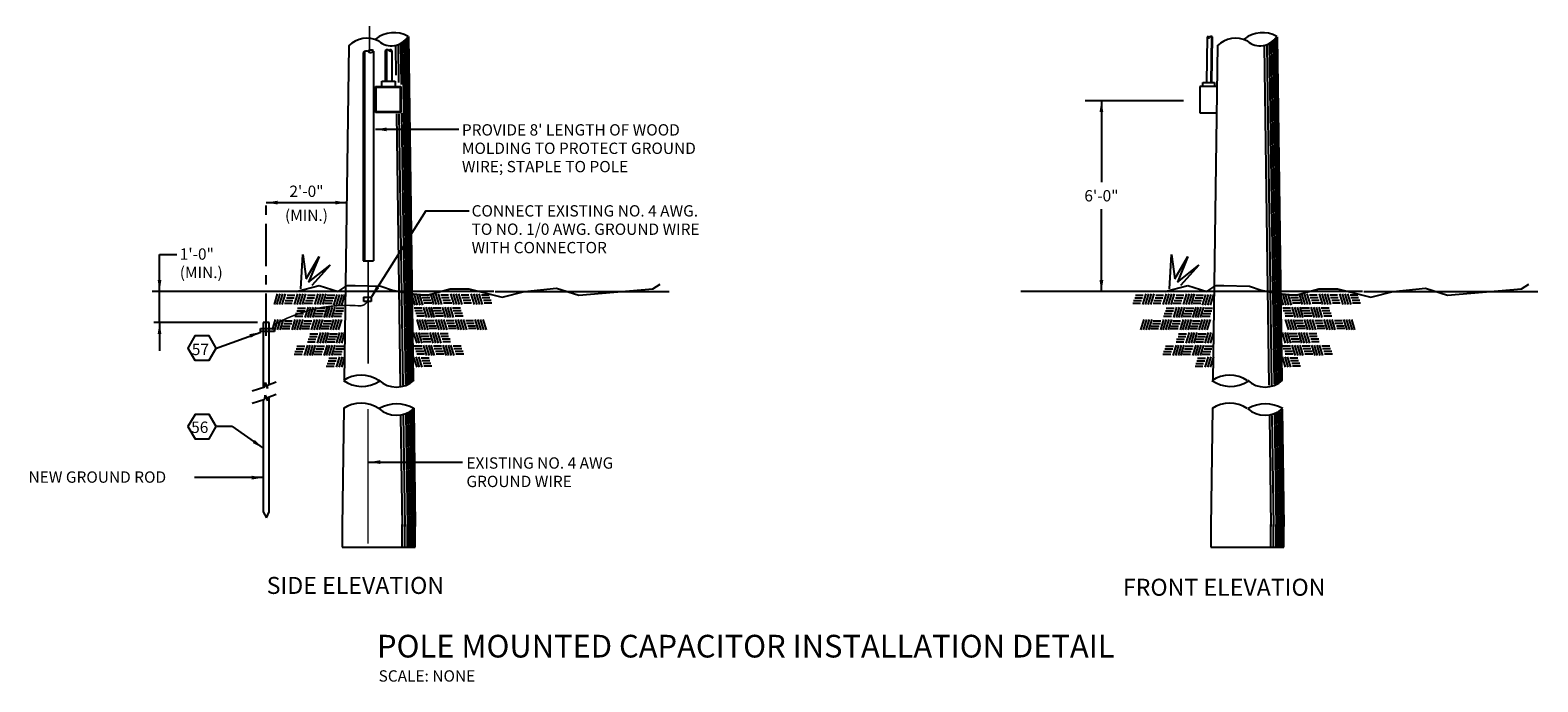
# Model space of a CAD drawing. Extents: x 4.7 to 23.2, y 1.7 to 21.
# Drawn here: x 4.8 to 21.4, y 1.7 to 8.9 of the extents above; entities that cross this region are included whole.
import ezdxf
from ezdxf.enums import TextEntityAlignment as Align

# ---------------------------------------------------------------- set-up
doc = ezdxf.new("R2010")
doc.units = 0
doc.header["$LTSCALE"] = 0.375
doc.header["$MEASUREMENT"] = 0
doc.linetypes.add('CENTER', pattern=[2, 1.25, -0.25, 0.25, -0.25])
doc.layers.get('0').update_dxf_attribs({"linetype": 'CONTINUOUS'})
doc.layers.add('TEXT', color=7, linetype='CONTINUOUS')
doc.styles.add('ROMAND', font='ROMAND.shx', dxfattribs={"height": 0.1875})
doc.styles.add('ROMANS', font='ROMANS.shx')
doc.styles.get("Standard").update_dxf_attribs({"font": 'ROMANS'})
doc.dimstyles.get("Standard").update_dxf_attribs({"dimtxt": 0.18, "dimasz": 0.18, "dimexe": 0.18, "dimexo": 0.0625, "dimgap": 0.09, "dimtad": 0, "dimtih": 1, "dimtoh": 1, "dimdec": 4, "dimzin": 0, "dimdsep": 46, "dimtxsty": 'Standard', "dimcen": 0.09, "dimadec": 0, "dimazin": 0, "dimtfac": 1, "dimtdec": 4, "dimtofl": 0, "dimtmove": 0, "dimatfit": 3, "dimfxl": 0, "dimtolj": 1, "dimtzin": 0, "dimarcsym": 0})

msp = doc.modelspace()

# ---------------------------------------------------------------- linework, layer by layer
at = {"linetype": 'Continuous'}
for p, q in [((8.275, 8.696), (8.222, 5.011)), ((8.789, 8.697), (8.793, 8.371)), ((8.817, 8.705), (8.823, 8.292)), ((8.846, 8.718), (8.852, 8.27)), ((8.867, 8.732), (8.921, 4.968)), ((8.889, 8.746), (8.942, 4.982)), ((8.903, 8.763), (8.957, 4.988)), ((8.917, 8.779), (8.971, 5)), ((8.931, 8.799), (8.985, 5.011)), ((17.744, 8.797), (17.736, 8.292)), ((17.794, 8.8), (17.786, 8.292)), ((17.801, 8.794), (17.793, 8.292)), ((17.859, 8.704), (17.807, 5.01)), ((18.373, 8.696), (18.426, 4.956)), ((18.402, 8.703), (18.455, 4.956)), ((18.43, 8.718), (18.483, 4.966)), ((18.452, 8.732), (18.505, 4.971)), ((18.473, 8.747), (18.527, 4.981)), ((18.487, 8.761), (18.541, 4.992)), ((18.501, 8.783), (18.555, 4.997)), ((18.516, 8.797), (18.569, 5.009)), ((8.431, 8.624), (8.431, 6.327)), ((8.438, 8.623), (8.438, 6.327)), ((8.447, 8.625), (8.447, 6.327)), ((8.546, 8.639), (8.546, 6.327)), ((8.676, 8.646), (8.676, 8.306)), ((8.683, 8.646), (8.683, 8.306)), ((8.69, 8.646), (8.69, 8.306)), ((8.748, 8.646), (8.748, 8.306)), ((8.568, 7.96), (8.568, 8.249)), ((8.568, 8.249), (8.849, 8.249)), ((8.575, 7.967), (8.575, 8.242)), ((8.575, 8.242), (8.842, 8.242)), ((8.611, 8.242), (8.633, 8.242)), ((8.64, 8.249), (8.64, 8.306)), ((8.64, 8.306), (8.784, 8.306)), ((8.784, 8.306), (8.784, 8.249)), ((8.842, 8.242), (8.842, 7.967)), ((8.849, 8.249), (8.849, 7.96)), ((17.853, 8.247), (17.662, 8.247)), ((17.662, 8.247), (17.662, 7.957)), ((17.697, 8.249), (17.697, 8.292)), ((17.697, 8.292), (17.827, 8.292)), ((17.827, 8.292), (17.827, 8.249)), ((8.849, 7.96), (8.568, 7.96)), ((8.842, 7.967), (8.575, 7.967)), ((8.799, 7.945), (8.842, 4.944)), ((8.828, 7.945), (8.871, 4.954)), ((8.857, 7.953), (8.899, 4.962)), ((17.662, 7.957), (17.848, 7.957)), ((9.488, 7.775), (8.567, 7.775)), ((9.124, 6.876), (8.525, 5.929)), ((9.124, 6.876), (9.601, 6.876)), ((7.745, 6.018), (7.766, 6.394)), ((7.766, 6.394), (7.803, 6.126)), ((7.803, 6.126), (7.947, 6.372)), ((7.947, 6.372), (7.831, 6.09)), ((8.431, 6.327), (8.546, 6.327)), ((17.329, 6.018), (17.351, 6.394)), ((17.351, 6.394), (17.387, 6.126)), ((17.387, 6.126), (17.531, 6.372)), ((17.531, 6.372), (17.416, 6.09)), ((7.831, 6.09), (8.07, 6.278)), ((8.07, 6.278), (7.868, 6.054)), ((17.416, 6.09), (17.654, 6.278)), ((17.654, 6.278), (17.452, 6.054)), ((9.874, 5.989), (6.106, 5.989)), ((7.694, 5.989), (7.947, 6.054)), ((7.947, 6.054), (8.156, 5.989)), ((8.156, 5.989), (8.257, 6.054)), ((8.257, 6.054), (8.344, 6.054)), ((8.344, 6.054), (8.626, 6.047)), ((8.626, 6.047), (8.755, 6.004)), ((8.755, 6.004), (8.914, 5.968)), ((9.138, 5.946), (9.391, 6.018)), ((9.391, 6.018), (9.6, 6.018)), ((9.6, 6.018), (9.968, 5.924)), ((9.889, 5.989), (11.809, 5.989)), ((9.968, 5.924), (10.214, 5.989)), ((10.214, 5.989), (10.567, 6.025)), ((10.567, 6.025), (10.813, 5.946)), ((10.813, 5.946), (11.629, 6.018)), ((11.629, 6.018), (11.708, 6.069)), ((19.459, 5.989), (15.69, 5.989)), ((17.278, 5.989), (17.531, 6.054)), ((17.531, 6.054), (17.74, 5.989)), ((17.74, 5.989), (17.842, 6.054)), ((17.842, 6.054), (17.928, 6.054)), ((17.928, 6.054), (18.21, 6.047)), ((18.21, 6.047), (18.34, 6.004)), ((18.34, 6.004), (18.498, 5.968)), ((18.722, 5.946), (18.975, 6.018)), ((18.975, 6.018), (19.184, 6.018)), ((19.184, 6.018), (19.552, 5.924)), ((19.473, 5.989), (21.393, 5.989)), ((19.552, 5.924), (19.798, 5.989)), ((19.798, 5.989), (20.152, 6.025)), ((20.152, 6.025), (20.397, 5.946)), ((20.397, 5.946), (21.213, 6.018)), ((21.213, 6.018), (21.292, 6.069)), ((7.485, 5.96), (7.449, 5.845)), ((7.514, 5.96), (7.478, 5.845)), ((7.543, 5.96), (7.507, 5.845)), ((7.572, 5.96), (7.535, 5.845)), ((7.564, 5.859), (7.651, 5.859)), ((7.572, 5.888), (7.658, 5.888)), ((7.586, 5.917), (7.673, 5.917)), ((7.593, 5.946), (7.68, 5.946)), ((7.709, 5.96), (7.673, 5.845)), ((7.738, 5.96), (7.702, 5.845)), ((7.766, 5.96), (7.73, 5.845)), ((7.795, 5.96), (7.759, 5.845)), ((7.781, 5.859), (7.868, 5.859)), ((7.788, 5.859), (7.875, 5.859)), ((7.795, 5.888), (7.882, 5.888)), ((7.81, 5.917), (7.896, 5.917)), ((7.817, 5.946), (7.904, 5.946)), ((7.933, 5.96), (7.896, 5.845)), ((7.961, 5.96), (7.925, 5.845)), ((7.99, 5.96), (7.954, 5.845)), ((8.019, 5.96), (7.983, 5.845)), ((8.005, 5.859), (8.091, 5.859)), ((8.012, 5.888), (8.099, 5.888)), ((8.026, 5.917), (8.113, 5.917)), ((8.034, 5.946), (8.12, 5.946)), ((8.142, 5.953), (8.106, 5.838)), ((8.171, 5.953), (8.135, 5.838)), ((8.2, 5.953), (8.164, 5.838)), ((8.228, 5.953), (8.192, 5.838)), ((8.437, 5.924), (8.521, 5.924)), ((8.439, 5.878), (8.439, 5.924)), ((8.521, 5.878), (8.439, 5.878)), ((8.521, 5.924), (8.521, 5.878)), ((8.914, 5.968), (9.138, 5.946)), ((8.965, 5.953), (9.001, 5.838)), ((8.994, 5.953), (9.03, 5.838)), ((9.023, 5.953), (9.059, 5.838)), ((9.051, 5.953), (9.088, 5.838)), ((9.16, 5.946), (9.073, 5.946)), ((9.167, 5.917), (9.08, 5.917)), ((9.181, 5.888), (9.095, 5.888)), ((9.189, 5.859), (9.102, 5.859)), ((9.174, 5.96), (9.21, 5.845)), ((9.203, 5.96), (9.239, 5.845)), ((9.232, 5.96), (9.268, 5.845)), ((9.261, 5.96), (9.297, 5.845)), ((9.376, 5.946), (9.29, 5.946)), ((9.383, 5.917), (9.297, 5.917)), ((9.398, 5.888), (9.311, 5.888)), ((9.405, 5.859), (9.319, 5.859)), ((9.412, 5.859), (9.326, 5.859)), ((9.398, 5.96), (9.434, 5.845)), ((9.427, 5.96), (9.463, 5.845)), ((9.456, 5.96), (9.492, 5.845)), ((9.485, 5.96), (9.521, 5.845)), ((9.6, 5.946), (9.513, 5.946)), ((9.607, 5.917), (9.521, 5.917)), ((9.622, 5.888), (9.535, 5.888)), ((9.629, 5.859), (9.542, 5.859)), ((9.622, 5.96), (9.658, 5.845)), ((9.651, 5.96), (9.687, 5.845)), ((9.679, 5.96), (9.716, 5.845)), ((9.708, 5.96), (9.744, 5.845)), ((9.824, 5.946), (9.737, 5.946)), ((9.831, 5.917), (9.744, 5.917)), ((9.845, 5.888), (9.759, 5.888)), ((9.853, 5.859), (9.766, 5.859)), ((16.925, 5.859), (17.011, 5.859)), ((16.932, 5.888), (17.019, 5.888)), ((16.946, 5.917), (17.033, 5.917)), ((16.954, 5.946), (17.04, 5.946)), ((17.069, 5.96), (17.033, 5.845)), ((17.098, 5.96), (17.062, 5.845)), ((17.127, 5.96), (17.091, 5.845)), ((17.156, 5.96), (17.12, 5.845)), ((17.149, 5.859), (17.235, 5.859)), ((17.156, 5.888), (17.242, 5.888)), ((17.17, 5.917), (17.257, 5.917)), ((17.177, 5.946), (17.264, 5.946)), ((17.293, 5.96), (17.257, 5.845)), ((17.322, 5.96), (17.286, 5.845)), ((17.351, 5.96), (17.315, 5.845)), ((17.38, 5.96), (17.343, 5.845)), ((17.365, 5.859), (17.452, 5.859)), ((17.372, 5.859), (17.459, 5.859)), ((17.38, 5.888), (17.466, 5.888)), ((17.394, 5.917), (17.481, 5.917)), ((17.401, 5.946), (17.488, 5.946)), ((17.517, 5.96), (17.481, 5.845)), ((17.546, 5.96), (17.509, 5.845)), ((17.574, 5.96), (17.538, 5.845)), ((17.603, 5.96), (17.567, 5.845)), ((17.589, 5.859), (17.676, 5.859)), ((17.596, 5.888), (17.683, 5.888)), ((17.611, 5.917), (17.697, 5.917)), ((17.618, 5.946), (17.704, 5.946)), ((17.726, 5.953), (17.69, 5.838)), ((17.755, 5.953), (17.719, 5.838)), ((17.784, 5.953), (17.748, 5.838)), ((17.813, 5.953), (17.777, 5.838)), ((18.498, 5.968), (18.722, 5.946)), ((18.549, 5.953), (18.585, 5.838)), ((18.578, 5.953), (18.614, 5.838)), ((18.607, 5.953), (18.643, 5.838)), ((18.636, 5.953), (18.672, 5.838)), ((18.744, 5.946), (18.657, 5.946)), ((18.751, 5.917), (18.664, 5.917)), ((18.766, 5.888), (18.679, 5.888)), ((18.773, 5.859), (18.686, 5.859)), ((18.758, 5.96), (18.794, 5.845)), ((18.787, 5.96), (18.823, 5.845)), ((18.816, 5.96), (18.852, 5.845)), ((18.845, 5.96), (18.881, 5.845)), ((18.96, 5.946), (18.874, 5.946)), ((18.968, 5.917), (18.881, 5.917)), ((18.982, 5.888), (18.895, 5.888)), ((18.989, 5.859), (18.903, 5.859)), ((18.997, 5.859), (18.91, 5.859)), ((18.982, 5.96), (19.018, 5.845)), ((19.011, 5.96), (19.047, 5.845)), ((19.04, 5.96), (19.076, 5.845)), ((19.069, 5.96), (19.105, 5.845)), ((19.184, 5.946), (19.098, 5.946)), ((19.191, 5.917), (19.105, 5.917)), ((19.206, 5.888), (19.119, 5.888)), ((19.213, 5.859), (19.126, 5.859)), ((19.206, 5.96), (19.242, 5.845)), ((19.235, 5.96), (19.271, 5.845)), ((19.264, 5.96), (19.3, 5.845)), ((19.293, 5.96), (19.329, 5.845)), ((19.408, 5.946), (19.321, 5.946)), ((19.415, 5.917), (19.329, 5.917)), ((19.43, 5.888), (19.343, 5.888)), ((19.437, 5.859), (19.35, 5.859)), ((7.463, 5.679), (7.427, 5.563)), ((7.492, 5.679), (7.456, 5.563)), ((7.521, 5.679), (7.485, 5.563)), ((7.55, 5.679), (7.514, 5.563)), ((7.564, 5.664), (7.651, 5.664)), ((7.68, 5.679), (7.644, 5.563)), ((7.709, 5.679), (7.673, 5.563)), ((7.68, 5.715), (7.766, 5.715)), ((7.687, 5.744), (7.774, 5.744)), ((7.702, 5.773), (7.788, 5.773)), ((7.738, 5.679), (7.702, 5.563)), ((7.709, 5.802), (7.795, 5.802)), ((7.766, 5.679), (7.73, 5.563)), ((7.781, 5.664), (7.868, 5.664)), ((7.824, 5.816), (7.788, 5.701)), ((7.853, 5.816), (7.817, 5.701)), ((7.882, 5.816), (7.846, 5.701)), ((7.896, 5.679), (7.86, 5.563)), ((7.911, 5.816), (7.875, 5.701)), ((7.925, 5.679), (7.889, 5.563)), ((7.896, 5.715), (7.983, 5.715)), ((7.904, 5.744), (7.99, 5.744)), ((7.918, 5.773), (8.005, 5.773)), ((7.954, 5.679), (7.918, 5.563)), ((7.925, 5.802), (8.012, 5.802)), ((7.983, 5.679), (7.947, 5.563)), ((8.034, 5.816), (7.997, 5.701)), ((7.997, 5.664), (8.084, 5.664)), ((8.062, 5.816), (8.026, 5.701)), ((8.091, 5.816), (8.055, 5.701)), ((8.106, 5.679), (8.07, 5.563)), ((8.12, 5.816), (8.084, 5.701)), ((8.135, 5.679), (8.099, 5.563)), ((8.106, 5.715), (8.192, 5.715)), ((8.113, 5.744), (8.2, 5.744)), ((8.127, 5.773), (8.214, 5.773)), ((8.164, 5.679), (8.127, 5.563)), ((8.135, 5.802), (8.221, 5.802)), ((8.192, 5.679), (8.156, 5.563)), ((9.08, 5.802), (8.994, 5.802)), ((9.088, 5.773), (9.001, 5.773)), ((9.102, 5.744), (9.015, 5.744)), ((9.109, 5.715), (9.023, 5.715)), ((9.023, 5.679), (9.059, 5.563)), ((9.051, 5.679), (9.088, 5.563)), ((9.08, 5.679), (9.116, 5.563)), ((9.095, 5.816), (9.131, 5.701)), ((9.109, 5.679), (9.145, 5.563)), ((9.124, 5.816), (9.16, 5.701)), ((9.217, 5.664), (9.131, 5.664)), ((9.152, 5.816), (9.189, 5.701)), ((9.181, 5.816), (9.217, 5.701)), ((9.29, 5.802), (9.203, 5.802)), ((9.297, 5.773), (9.21, 5.773)), ((9.311, 5.744), (9.225, 5.744)), ((9.319, 5.715), (9.232, 5.715)), ((9.232, 5.679), (9.268, 5.563)), ((9.261, 5.679), (9.297, 5.563)), ((9.29, 5.679), (9.326, 5.563)), ((9.304, 5.816), (9.34, 5.701)), ((9.319, 5.679), (9.355, 5.563)), ((9.333, 5.816), (9.369, 5.701)), ((9.434, 5.664), (9.347, 5.664)), ((9.362, 5.816), (9.398, 5.701)), ((9.391, 5.816), (9.427, 5.701)), ((9.506, 5.802), (9.42, 5.802)), ((9.513, 5.773), (9.427, 5.773)), ((9.528, 5.744), (9.441, 5.744)), ((9.535, 5.715), (9.448, 5.715)), ((9.448, 5.679), (9.485, 5.563)), ((9.477, 5.679), (9.513, 5.563)), ((9.506, 5.679), (9.542, 5.563)), ((9.535, 5.679), (9.571, 5.563)), ((9.651, 5.664), (9.564, 5.664)), ((9.665, 5.679), (9.701, 5.563)), ((9.694, 5.679), (9.73, 5.563)), ((9.723, 5.679), (9.759, 5.563)), ((9.752, 5.679), (9.788, 5.563)), ((17.047, 5.679), (17.011, 5.563)), ((17.076, 5.679), (17.04, 5.563)), ((17.105, 5.679), (17.069, 5.563)), ((17.134, 5.679), (17.098, 5.563)), ((17.149, 5.664), (17.235, 5.664)), ((17.264, 5.679), (17.228, 5.563)), ((17.293, 5.679), (17.257, 5.563)), ((17.264, 5.715), (17.351, 5.715)), ((17.271, 5.744), (17.358, 5.744)), ((17.286, 5.773), (17.372, 5.773)), ((17.322, 5.679), (17.286, 5.563)), ((17.293, 5.802), (17.38, 5.802)), ((17.351, 5.679), (17.315, 5.563)), ((17.365, 5.664), (17.452, 5.664)), ((17.408, 5.816), (17.372, 5.701)), ((17.437, 5.816), (17.401, 5.701)), ((17.466, 5.816), (17.43, 5.701)), ((17.481, 5.679), (17.445, 5.563)), ((17.495, 5.816), (17.459, 5.701)), ((17.509, 5.679), (17.473, 5.563)), ((17.481, 5.715), (17.567, 5.715)), ((17.488, 5.744), (17.574, 5.744)), ((17.502, 5.773), (17.589, 5.773)), ((17.538, 5.679), (17.502, 5.563)), ((17.509, 5.802), (17.596, 5.802)), ((17.567, 5.679), (17.531, 5.563)), ((17.618, 5.816), (17.582, 5.701)), ((17.582, 5.664), (17.668, 5.664)), ((17.647, 5.816), (17.611, 5.701)), ((17.676, 5.816), (17.639, 5.701)), ((17.69, 5.679), (17.654, 5.563)), ((17.704, 5.816), (17.668, 5.701)), ((17.719, 5.679), (17.683, 5.563)), ((17.69, 5.715), (17.777, 5.715)), ((17.697, 5.744), (17.784, 5.744)), ((17.712, 5.773), (17.798, 5.773)), ((17.748, 5.679), (17.712, 5.563)), ((17.719, 5.802), (17.805, 5.802)), ((17.777, 5.679), (17.74, 5.563)), ((18.664, 5.802), (18.578, 5.802)), ((18.672, 5.773), (18.585, 5.773)), ((18.686, 5.744), (18.6, 5.744)), ((18.693, 5.715), (18.607, 5.715)), ((18.607, 5.679), (18.643, 5.563)), ((18.636, 5.679), (18.672, 5.563)), ((18.664, 5.679), (18.701, 5.563)), ((18.679, 5.816), (18.715, 5.701)), ((18.693, 5.679), (18.729, 5.563)), ((18.708, 5.816), (18.744, 5.701)), ((18.802, 5.664), (18.715, 5.664)), ((18.737, 5.816), (18.773, 5.701)), ((18.766, 5.816), (18.802, 5.701)), ((18.874, 5.802), (18.787, 5.802)), ((18.881, 5.773), (18.794, 5.773)), ((18.895, 5.744), (18.809, 5.744)), ((18.903, 5.715), (18.816, 5.715)), ((18.816, 5.679), (18.852, 5.563)), ((18.845, 5.679), (18.881, 5.563)), ((18.874, 5.679), (18.91, 5.563)), ((18.888, 5.816), (18.924, 5.701)), ((18.903, 5.679), (18.939, 5.563)), ((18.917, 5.816), (18.953, 5.701)), ((19.018, 5.664), (18.932, 5.664)), ((18.946, 5.816), (18.982, 5.701)), ((18.975, 5.816), (19.011, 5.701)), ((19.09, 5.802), (19.004, 5.802)), ((19.098, 5.773), (19.011, 5.773)), ((19.112, 5.744), (19.025, 5.744)), ((19.119, 5.715), (19.033, 5.715)), ((19.033, 5.679), (19.069, 5.563)), ((19.062, 5.679), (19.098, 5.563)), ((19.09, 5.679), (19.126, 5.563)), ((19.119, 5.679), (19.155, 5.563)), ((19.235, 5.664), (19.148, 5.664)), ((19.249, 5.679), (19.285, 5.563)), ((19.278, 5.679), (19.314, 5.563)), ((19.307, 5.679), (19.343, 5.563)), ((19.336, 5.679), (19.372, 5.563)), ((6.804, 5.359), (7.302, 5.54)), ((7.3, 5.58), (7.455, 5.58)), ((7.3, 5.548), (7.3, 5.58)), ((7.455, 5.548), (7.3, 5.548)), ((7.331, 5.644), (7.331, 4.932)), ((7.395, 5.644), (7.331, 5.644)), ((7.395, 4.963), (7.395, 5.644)), ((7.455, 5.58), (7.455, 5.548)), ((7.535, 5.578), (7.622, 5.578)), ((7.543, 5.607), (7.629, 5.607)), ((7.557, 5.636), (7.644, 5.636)), ((7.752, 5.578), (7.839, 5.578)), ((7.759, 5.607), (7.846, 5.607)), ((7.774, 5.636), (7.86, 5.636)), ((7.839, 5.491), (7.925, 5.491)), ((7.846, 5.52), (7.933, 5.52)), ((7.961, 5.534), (7.925, 5.419)), ((7.99, 5.534), (7.954, 5.419)), ((7.969, 5.578), (8.055, 5.578)), ((7.976, 5.607), (8.062, 5.607)), ((8.019, 5.534), (7.983, 5.419)), ((7.99, 5.636), (8.077, 5.636)), ((8.048, 5.534), (8.012, 5.419)), ((8.055, 5.491), (8.142, 5.491)), ((8.062, 5.52), (8.149, 5.52)), ((8.171, 5.534), (8.135, 5.419)), ((8.2, 5.534), (8.164, 5.419)), ((8.228, 5.534), (8.192, 5.419)), ((8.986, 5.534), (9.023, 5.419)), ((9.015, 5.534), (9.051, 5.419)), ((9.044, 5.534), (9.08, 5.419)), ((9.152, 5.52), (9.066, 5.52)), ((9.16, 5.491), (9.073, 5.491)), ((9.225, 5.636), (9.138, 5.636)), ((9.239, 5.607), (9.152, 5.607)), ((9.246, 5.578), (9.16, 5.578)), ((9.167, 5.534), (9.203, 5.419)), ((9.196, 5.534), (9.232, 5.419)), ((9.225, 5.534), (9.261, 5.419)), ((9.254, 5.534), (9.29, 5.419)), ((9.369, 5.52), (9.282, 5.52)), ((9.376, 5.491), (9.29, 5.491)), ((9.441, 5.636), (9.355, 5.636)), ((9.456, 5.607), (9.369, 5.607)), ((9.463, 5.578), (9.376, 5.578)), ((9.658, 5.636), (9.571, 5.636)), ((9.672, 5.607), (9.586, 5.607)), ((9.679, 5.578), (9.593, 5.578)), ((17.12, 5.578), (17.206, 5.578)), ((17.127, 5.607), (17.214, 5.607)), ((17.141, 5.636), (17.228, 5.636)), ((17.336, 5.578), (17.423, 5.578)), ((17.343, 5.607), (17.43, 5.607)), ((17.358, 5.636), (17.445, 5.636)), ((17.423, 5.491), (17.509, 5.491)), ((17.43, 5.52), (17.517, 5.52)), ((17.546, 5.534), (17.509, 5.419)), ((17.574, 5.534), (17.538, 5.419)), ((17.553, 5.578), (17.639, 5.578)), ((17.56, 5.607), (17.647, 5.607)), ((17.603, 5.534), (17.567, 5.419)), ((17.574, 5.636), (17.661, 5.636)), ((17.632, 5.534), (17.596, 5.419)), ((17.639, 5.491), (17.726, 5.491)), ((17.647, 5.52), (17.733, 5.52)), ((17.755, 5.534), (17.719, 5.419)), ((17.784, 5.534), (17.748, 5.419)), ((17.813, 5.534), (17.777, 5.419)), ((18.571, 5.534), (18.607, 5.419)), ((18.6, 5.534), (18.636, 5.419)), ((18.628, 5.534), (18.664, 5.419)), ((18.737, 5.52), (18.65, 5.52)), ((18.744, 5.491), (18.657, 5.491)), ((18.809, 5.636), (18.722, 5.636)), ((18.823, 5.607), (18.737, 5.607)), ((18.831, 5.578), (18.744, 5.578)), ((18.751, 5.534), (18.787, 5.419)), ((18.78, 5.534), (18.816, 5.419)), ((18.809, 5.534), (18.845, 5.419)), ((18.838, 5.534), (18.874, 5.419)), ((18.953, 5.52), (18.867, 5.52)), ((18.96, 5.491), (18.874, 5.491)), ((19.025, 5.636), (18.939, 5.636)), ((19.04, 5.607), (18.953, 5.607)), ((19.047, 5.578), (18.96, 5.578)), ((19.242, 5.636), (19.155, 5.636)), ((19.256, 5.607), (19.17, 5.607)), ((19.264, 5.578), (19.177, 5.578)), ((7.68, 5.325), (7.766, 5.325)), ((7.694, 5.354), (7.781, 5.354)), ((7.702, 5.383), (7.788, 5.383)), ((7.817, 5.397), (7.781, 5.282)), ((7.846, 5.397), (7.81, 5.282)), ((7.817, 5.433), (7.904, 5.433)), ((7.824, 5.462), (7.911, 5.462)), ((7.875, 5.397), (7.839, 5.282)), ((7.904, 5.397), (7.868, 5.282)), ((7.896, 5.325), (7.983, 5.325)), ((7.911, 5.354), (7.997, 5.354)), ((7.918, 5.383), (8.005, 5.383)), ((8.034, 5.397), (7.997, 5.282)), ((8.062, 5.397), (8.026, 5.282)), ((8.034, 5.433), (8.12, 5.433)), ((8.041, 5.462), (8.127, 5.462)), ((8.091, 5.397), (8.055, 5.282)), ((8.12, 5.397), (8.084, 5.282)), ((8.113, 5.325), (8.2, 5.325)), ((8.127, 5.354), (8.214, 5.354)), ((8.135, 5.383), (8.221, 5.383)), ((9.08, 5.383), (8.994, 5.383)), ((9.088, 5.354), (9.001, 5.354)), ((9.102, 5.325), (9.015, 5.325)), ((9.174, 5.462), (9.088, 5.462)), ((9.181, 5.433), (9.095, 5.433)), ((9.095, 5.397), (9.131, 5.282)), ((9.124, 5.397), (9.16, 5.282)), ((9.152, 5.397), (9.189, 5.282)), ((9.181, 5.397), (9.217, 5.282)), ((9.297, 5.383), (9.21, 5.383)), ((9.304, 5.354), (9.217, 5.354)), ((9.319, 5.325), (9.232, 5.325)), ((9.391, 5.462), (9.304, 5.462)), ((9.398, 5.433), (9.311, 5.433)), ((9.311, 5.397), (9.347, 5.282)), ((9.34, 5.397), (9.376, 5.282)), ((9.369, 5.397), (9.405, 5.282)), ((9.398, 5.397), (9.434, 5.282)), ((9.513, 5.383), (9.427, 5.383)), ((9.521, 5.354), (9.434, 5.354)), ((9.535, 5.325), (9.448, 5.325)), ((17.264, 5.325), (17.351, 5.325)), ((17.278, 5.354), (17.365, 5.354)), ((17.286, 5.383), (17.372, 5.383)), ((17.401, 5.397), (17.365, 5.282)), ((17.43, 5.397), (17.394, 5.282)), ((17.401, 5.433), (17.488, 5.433)), ((17.408, 5.462), (17.495, 5.462)), ((17.459, 5.397), (17.423, 5.282)), ((17.488, 5.397), (17.452, 5.282)), ((17.481, 5.325), (17.567, 5.325)), ((17.495, 5.354), (17.582, 5.354)), ((17.502, 5.383), (17.589, 5.383)), ((17.618, 5.397), (17.582, 5.282)), ((17.647, 5.397), (17.611, 5.282)), ((17.618, 5.433), (17.704, 5.433)), ((17.625, 5.462), (17.712, 5.462)), ((17.676, 5.397), (17.639, 5.282)), ((17.704, 5.397), (17.668, 5.282)), ((17.697, 5.325), (17.784, 5.325)), ((17.712, 5.354), (17.798, 5.354)), ((17.719, 5.383), (17.805, 5.383)), ((18.664, 5.383), (18.578, 5.383)), ((18.672, 5.354), (18.585, 5.354)), ((18.686, 5.325), (18.6, 5.325)), ((18.758, 5.462), (18.672, 5.462)), ((18.766, 5.433), (18.679, 5.433)), ((18.679, 5.397), (18.715, 5.282)), ((18.708, 5.397), (18.744, 5.282)), ((18.737, 5.397), (18.773, 5.282)), ((18.766, 5.397), (18.802, 5.282)), ((18.881, 5.383), (18.794, 5.383)), ((18.888, 5.354), (18.802, 5.354)), ((18.903, 5.325), (18.816, 5.325)), ((18.975, 5.462), (18.888, 5.462)), ((18.982, 5.433), (18.895, 5.433)), ((18.895, 5.397), (18.932, 5.282)), ((18.924, 5.397), (18.96, 5.282)), ((18.953, 5.397), (18.989, 5.282)), ((18.982, 5.397), (19.018, 5.282)), ((19.098, 5.383), (19.011, 5.383)), ((19.105, 5.354), (19.018, 5.354)), ((19.119, 5.325), (19.033, 5.325)), ((7.673, 5.296), (7.759, 5.296)), ((7.889, 5.296), (7.976, 5.296)), ((8.026, 5.166), (8.113, 5.166)), ((8.034, 5.195), (8.12, 5.195)), ((8.048, 5.224), (8.135, 5.224)), ((8.055, 5.253), (8.142, 5.253)), ((8.106, 5.296), (8.192, 5.296)), ((8.171, 5.267), (8.135, 5.152)), ((8.2, 5.267), (8.164, 5.152)), ((8.228, 5.267), (8.192, 5.152)), ((8.986, 5.267), (9.023, 5.152)), ((9.015, 5.267), (9.051, 5.152)), ((9.109, 5.296), (9.023, 5.296)), ((9.044, 5.267), (9.08, 5.152)), ((9.16, 5.253), (9.073, 5.253)), ((9.167, 5.224), (9.08, 5.224)), ((9.181, 5.195), (9.095, 5.195)), ((9.189, 5.166), (9.102, 5.166)), ((9.326, 5.296), (9.239, 5.296)), ((9.542, 5.296), (9.456, 5.296)), ((17.257, 5.296), (17.343, 5.296)), ((17.473, 5.296), (17.56, 5.296)), ((17.611, 5.166), (17.697, 5.166)), ((17.618, 5.195), (17.704, 5.195)), ((17.632, 5.224), (17.719, 5.224)), ((17.639, 5.253), (17.726, 5.253)), ((17.69, 5.296), (17.777, 5.296)), ((17.755, 5.267), (17.719, 5.152)), ((17.784, 5.267), (17.748, 5.152)), ((17.813, 5.267), (17.777, 5.152)), ((18.571, 5.267), (18.607, 5.152)), ((18.6, 5.267), (18.636, 5.152)), ((18.693, 5.296), (18.607, 5.296)), ((18.628, 5.267), (18.664, 5.152)), ((18.744, 5.253), (18.657, 5.253)), ((18.751, 5.224), (18.664, 5.224)), ((18.766, 5.195), (18.679, 5.195)), ((18.773, 5.166), (18.686, 5.166)), ((18.91, 5.296), (18.823, 5.296)), ((19.126, 5.296), (19.04, 5.296)), ((7.378, 4.956), (7.472, 4.992)), ((7.207, 4.893), (7.346, 4.936)), ((7.346, 4.936), (7.353, 4.983)), ((7.346, 4.799), (7.353, 4.846)), ((7.353, 4.983), (7.378, 4.918)), ((7.353, 4.846), (7.378, 4.781)), ((7.378, 4.918), (7.378, 4.956)), ((7.378, 4.819), (7.472, 4.855)), ((7.395, 3.557), (7.395, 4.828)), ((7.207, 4.756), (7.346, 4.799)), ((7.331, 4.792), (7.331, 3.557)), ((7.378, 4.781), (7.378, 4.819)), ((8.218, 4.7), (8.2, 3.398)), ((8.947, 4.658), (8.965, 3.398)), ((8.961, 4.668), (8.979, 3.398)), ((8.975, 4.68), (8.994, 3.398)), ((8.99, 4.7), (9.008, 3.398)), ((17.802, 4.701), (17.784, 3.398)), ((18.546, 4.659), (18.563, 3.398)), ((18.56, 4.679), (18.578, 3.398)), ((18.574, 4.69), (18.592, 3.398)), ((6.813, 4.501), (6.984, 4.501)), ((6.984, 4.501), (7.328, 4.261)), ((8.846, 4.62), (8.864, 3.398)), ((8.875, 4.63), (8.893, 3.398)), ((8.904, 4.64), (8.921, 3.398)), ((8.925, 4.646), (8.943, 3.398)), ((18.431, 4.618), (18.448, 3.398)), ((18.459, 4.621), (18.477, 3.398)), ((18.488, 4.636), (18.506, 3.398)), ((18.51, 4.644), (18.527, 3.398)), ((18.531, 4.656), (18.549, 3.398)), ((8.496, 4.106), (9.529, 4.106)), ((7.328, 3.935), (6.572, 3.935)), ((7.331, 3.557), (7.366, 3.492)), ((7.366, 3.492), (7.395, 3.557)), ((8.2, 3.405), (8.2, 3.167)), ((8.864, 3.167), (8.864, 3.419)), ((8.893, 3.167), (8.893, 3.419)), ((8.921, 3.167), (8.921, 3.419)), ((8.943, 3.167), (8.943, 3.419)), ((8.965, 3.167), (8.965, 3.419)), ((8.979, 3.167), (8.979, 3.419)), ((8.994, 3.167), (8.994, 3.419)), ((9.008, 3.167), (9.008, 3.419)), ((17.784, 3.405), (17.784, 3.167)), ((18.448, 3.167), (18.448, 3.419)), ((18.477, 3.167), (18.477, 3.419)), ((18.506, 3.167), (18.506, 3.419)), ((18.527, 3.167), (18.527, 3.419)), ((18.549, 3.167), (18.549, 3.419)), ((18.563, 3.167), (18.563, 3.419)), ((18.578, 3.167), (18.578, 3.419)), ((18.592, 3.167), (18.592, 3.419)), ((8.2, 3.167), (9.008, 3.167)), ((17.784, 3.167), (18.592, 3.167))]:
    msp.add_line(p, q, dxfattribs=at)
at = {"color": 10, "linetype": 'Continuous'}
for p, q in [((17.483, 8.09), (16.398, 8.09)), ((16.578, 8.09), (16.578, 7.193)), ((16.578, 5.989), (16.578, 6.894))]:
    msp.add_line(p, q, dxfattribs=at)
at = {"color": 10, "linetype": 'CENTER'}
msp.add_line((7.363, 5.497), (7.363, 7.03), dxfattribs=at)
at = {"color": 10}
for p, q in [((7.363, 6.967), (8.25, 6.967)), ((6.186, 5.644), (6.186, 5.989)), ((7.268, 5.644), (6.123, 5.644))]:
    msp.add_line(p, q, dxfattribs=at)
at = {"linetype": 'Continuous', "const_width": 0.0173}
for points in [[(8.503, 8.913), (8.503, 8.635)], [(8.487, 6.321), (8.487, 5.192)], [(8.486, 4.692), (8.486, 3.206)]]:
    msp.add_lwpolyline(points, dxfattribs=at)
msp.add_lwpolyline([(8.488, 5.932), (8.488, 5.919, -0.438707), (8.391, 5.83, 0.148853), (7.47, 5.631, 0.224677), (7.431, 5.577, 1.196676)], format="xyb", dxfattribs=at)
at = {"linetype": 'Continuous'}
for points in [[(6.81, 5.364), (6.733, 5.498), (6.577, 5.498), (6.5, 5.364), (6.577, 5.229), (6.733, 5.229)], [(6.811, 4.498), (6.733, 4.632), (6.578, 4.632), (6.5, 4.498), (6.578, 4.363), (6.733, 4.363)]]:
    msp.add_lwpolyline(points, close=True, dxfattribs=at)
for centre, radius, start, end in [((8.769, 8.529), 0.313, 59.1697, 129.9782), ((18.353, 8.529), 0.313, 59.1697, 129.9782), ((8.473, 8.493), 0.286, 62.6252, 134.6799), ((8.744, 8.916), 0.219, 230.3162, 327.3674), ((8.698, 8.617), 0.0361, 53.1301, 126.8699), ((8.734, 8.635), 0.018, 36.8699, 143.1301), ((17.747, 8.761), 0.0361, 51.9575, 95.4121), ((17.758, 8.798), 0.0145, 185.3522, 321.273), ((17.787, 8.782), 0.0188, 38.6958, 159.4714), ((18.057, 8.493), 0.286, 62.6252, 134.6799), ((18.328, 8.916), 0.219, 230.3162, 327.3674), ((8.466, 8.588), 0.0499, 62.6252, 134.6799), ((8.518, 8.594), 0.0546, 59.1697, 129.9782), ((8.513, 8.662), 0.0383, 230.3162, 327.3674), ((8.734, 8.657), 0.018, 216.8699, 323.1301), ((8.409, 4.709), 0.356, 56.8332, 123.1668), ((8.418, 5.29), 0.349, 234.2281, 303.6887), ((8.799, 5.226), 0.292, 228.202, 311.798), ((17.993, 4.709), 0.356, 56.8332, 123.1668), ((18.002, 5.29), 0.349, 234.2281, 303.6887), ((18.383, 5.226), 0.292, 228.202, 311.798), ((8.409, 4.399), 0.356, 56.8332, 123.1668), ((8.799, 4.915), 0.292, 228.202, 311.798), ((8.802, 4.371), 0.378, 59.6255, 120.3745), ((17.993, 4.399), 0.356, 56.8332, 123.1668), ((18.383, 4.915), 0.292, 228.202, 311.798), ((18.387, 4.371), 0.378, 59.6255, 120.3745)]:
    msp.add_arc(centre, radius, start, end, dxfattribs=at)
at = {"color": 10}
for points in [[(16.557, 7.965), (16.578, 8.09), (16.599, 7.965)], [(7.488, 6.947), (7.363, 6.967), (7.488, 6.988)], [(8.125, 6.947), (8.25, 6.967), (8.125, 6.988)], [(16.599, 6.114), (16.578, 5.989), (16.557, 6.114)]]:
    msp.add_solid(points, dxfattribs=at)
for points in [[(8.692, 7.754), (8.567, 7.775), (8.692, 7.796)], [(8.574, 6.045), (8.525, 5.929), (8.609, 6.023)], [(7.178, 5.517), (7.302, 5.54), (7.192, 5.478)], [(7.237, 4.35), (7.328, 4.261), (7.214, 4.316)], [(8.621, 4.086), (8.496, 4.106), (8.621, 4.127)], [(7.203, 3.956), (7.328, 3.935), (7.203, 3.914)]]:
    msp.add_solid(points)

# ---------------------------------------------------------------- texts
for s, height, style, p in [("PROVIDE 8' LENGTH OF WOOD", 0.125, 'ROMANS', (9.522, 7.707)), ('MOLDING TO PROTECT GROUND', 0.125, 'ROMANS', (9.522, 7.504)), ('WIRE; STAPLE TO POLE', 0.125, 'ROMANS', (9.522, 7.302)), ('1\'-0"', 0.125, 'ROMANS', (6.409, 6.338)), ('(MIN.)', 0.125, 'ROMANS', (6.409, 6.135)), ('%%UPOLE MOUNTED CAPACITOR INSTALLATION DETAIL', 0.25, 'ROMAND', (8.585, 1.952))]:
    msp.add_text(s, height=height, dxfattribs=dict(style=style)).set_placement(p)
at = {"style": 'ROMANS'}
for s, p in [('2\'-0"', (7.807, 7.03)), ('(MIN.)', (7.807, 6.765))]:
    msp.add_text(s, height=0.125, dxfattribs=at).set_placement(p, align=Align.CENTER)
at = {"linetype": 'Continuous'}
for s, height, style, p in [('CONNECT EXISTING NO. 4 AWG.', 0.125, 'ROMANS', (9.629, 6.814)), ('TO NO. 1/0 AWG. GROUND WIRE', 0.125, 'ROMANS', (9.629, 6.612)), ('WITH CONNECTOR', 0.125, 'ROMANS', (9.629, 6.409)), ('57', 0.125, 'ROMANS', (6.542, 5.286)), ('56', 0.125, 'ROMANS', (6.535, 4.428)), ('EXISTING NO. 4 AWG', 0.125, 'ROMANS', (9.572, 4.034)), ('NEW GROUND ROD', 0.125, 'ROMANS', (4.741, 3.879)), ('GROUND WIRE', 0.125, 'ROMANS', (9.572, 3.831)), ('SIDE ELEVATION', 0.1875, 'ROMAND', (7.368, 2.653)), ('FRONT ELEVATION', 0.1875, 'ROMAND', (16.815, 2.633))]:
    msp.add_text(s, height=height, dxfattribs=dict(at, style=style)).set_placement(p)
at = {"linetype": 'Continuous', "insert": (16.578, 7.043), "char_height": 0.125, "attachment_point": 5, "style": 'ROMANS'}
msp.add_mtext('\\A1;6\'-0"', dxfattribs=at)
at = {"layer": 'TEXT', "style": 'ROMANS'}
msp.add_text('SCALE: NONE', height=0.125, dxfattribs=at).set_placement((8.603, 1.686))

# ---------------------------------------------------------------- leaders
at = {"color": 10}
for points in [[(6.186, 5.989), (6.186, 6.394), (6.375, 6.394)], [(6.186, 5.644), (6.186, 5.333)]]:
    msp.add_leader(points, dimstyle='Standard', override={"dimtxt": 0.125, "dimasz": 0.125, "dimgap": 0.09, "dimtad": 0, "dimlunit": 4, "dimtxsty": 'ROMANS', "dimse2": 1, "dimtmove": 2}, dxfattribs=at)

doc.saveas('drawing.dxf')
